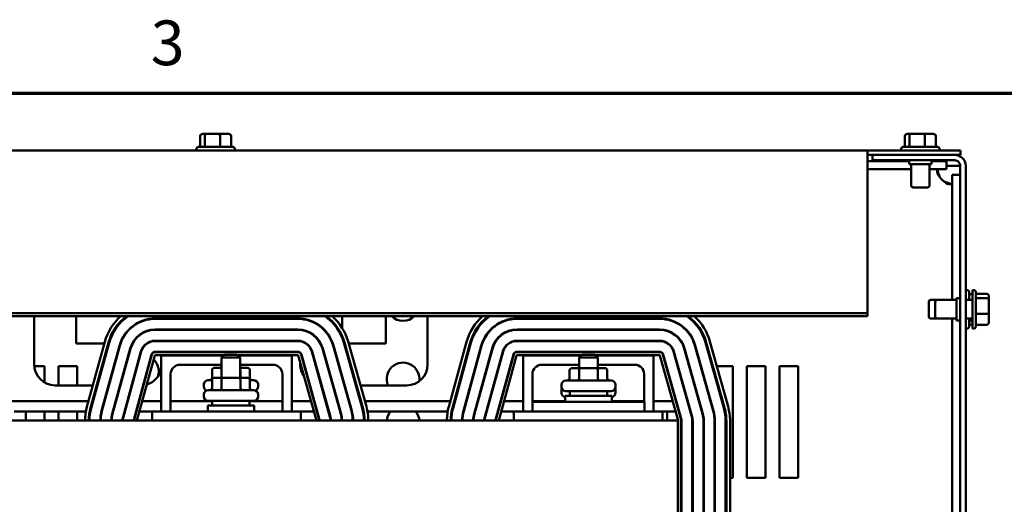
# Model space of a CAD drawing. Units: inches. Extents: x 0.05 to 2.15, y 0.02 to 1.67.
# Drawn here: x 0.79 to 1.05, y 1.54 to 1.67 of the extents above; entities that cross this region are included whole.
import ezdxf

# ---------------------------------------------------------------- set-up
doc = ezdxf.new("R2010")
doc.units = ezdxf.units.IN
doc.header["$LTSCALE"] = 0.1
doc.header["$MEASUREMENT"] = 0
doc.layers.get('0').update_dxf_attribs({"lineweight": 25})
doc.layers.add('Border (ANSI)', color=7, linetype='Continuous', lineweight=70)
doc.layers.add('Visible (ANSI)', color=7, linetype='Continuous', lineweight=50)
doc.styles.add('Note Text (ANSI)', font='tahoma.ttf')

# ---------------------------------------------------------------- blocks, each defined once
blk = doc.blocks.new('Borders Default Border')
at = {"layer": 'Border (ANSI)', "flags": 128}
blk.add_lwpolyline([(0.74999998873613, 0.4999999924907534), (0.74999998873613, 16.49999993992603), (21.24999939926027, 16.49999993992603), (21.24999939926027, 0.4999999924907534), (0.74999998873613, 0.4999999924907534)], dxfattribs=at)
at = {"layer": 'Border (ANSI)', "insert": (8.212655709480442, 16.53747163704119), "char_height": 0.1200000014830762, "attachment_point": 7, "style": 'Note Text (ANSI)'}
blk.add_mtext('3', dxfattribs=at)

msp = doc.modelspace()

# ---------------------------------------------------------------- linework, layer by layer
at = {"layer": 'Visible (ANSI)'}
for p, q in [((0.8345678250467308, 1.638447581125698), (0.8345678250467308, 1.635547581125698)), ((0.8362381213826697, 1.639047581125699), (0.8352407398142364, 1.639047581125698)), ((0.8357588729391316, 1.638447581125698), (0.8357588729391316, 1.635547581125698)), ((0.8397036324353241, 1.639047581125699), (0.8362381213826697, 1.639047581125699)), ((0.8421717619195449, 1.639047581125698), (0.8397036324353241, 1.639047581125699)), ((0.8398972987592918, 1.638447581125698), (0.8398972987592918, 1.635547581125698)), ((0.8428446766870505, 1.638447581125698), (0.8428446766870505, 1.635547581125698)), ((1.02376782504673, 1.638447581125761), (1.02376782504673, 1.63554758112576)), ((1.025438121382669, 1.639047581125763), (1.024440739814236, 1.63904758112576)), ((1.024958872939131, 1.638447581125763), (1.024958872939131, 1.635547581125763)), ((1.028903632435322, 1.639047581125763), (1.025438121382669, 1.639047581125763)), ((1.031371761919543, 1.63904758112576), (1.028903632435322, 1.639047581125763)), ((1.029097298759289, 1.638447581125763), (1.029097298759289, 1.635547581125763)), ((1.032044676687049, 1.638447581125761), (1.032044676687049, 1.63554758112576)), ((1.013706250866889, 1.63460758112578), (0.6637062508668913, 1.63460758112578)), ((0.8335362508668906, 1.634947581125698), (0.8335362508668906, 1.634607581125698)), ((0.8341362508668906, 1.635547581125698), (0.8432762508668908, 1.635547581125698)), ((0.8438762508668908, 1.634947581125698), (0.8438762508668908, 1.634607581125698)), ((1.03870625086689, 1.63460758112578), (1.013706250866889, 1.63460758112578)), ((1.013706250866889, 1.63460758112578), (1.013706250866889, 1.633916353129379)), ((1.013706250866889, 1.590908382048465), (1.013706250866889, 1.633916353129379)), ((1.02273625086689, 1.634947581125761), (1.02273625086689, 1.63460758112576)), ((1.023336250866889, 1.63554758112576), (1.032476250866888, 1.63554758112576)), ((1.03307625086689, 1.634947581125761), (1.03307625086689, 1.63460758112576)), ((1.03870625086689, 1.63460758112578), (1.03870625086689, 1.63342758112578)), ((1.013706250866889, 1.63342758112578), (1.015106250866889, 1.63342758112578)), ((1.013706250866891, 1.631697581125702), (1.02490625086689, 1.631697581125702)), ((1.03714625086689, 1.633427581125803), (1.015106250866889, 1.633427581125803)), ((1.015106250866889, 1.631947581125803), (1.015106250866889, 1.633427581125803)), ((1.015106250866889, 1.631947581125803), (1.03714625086689, 1.631947581125803)), ((1.02490625086689, 1.63194758112576), (1.02490625086689, 1.63094758112576)), ((1.03090625086689, 1.63194758112576), (1.03090625086689, 1.63094758112576)), ((1.03090625086689, 1.631697581125702), (1.034938900219527, 1.631697581125702)), ((1.034938900219527, 1.631697581125702), (1.034938900219527, 1.629537581125702)), ((1.037146250866887, 1.63342758112578), (1.03870625086689, 1.63342758112578)), ((1.013706250866891, 1.629537581125702), (1.025406250866889, 1.629537581125702)), ((1.02490625086689, 1.63094758112576), (1.03090625086689, 1.63094758112576)), ((1.025406250866889, 1.63094758112576), (1.025406250866889, 1.62524758112576)), ((1.030406250866888, 1.63094758112576), (1.030406250866888, 1.62524758112576)), ((1.030406250866888, 1.629537581125702), (1.034938900219527, 1.629537581125702)), ((1.03714625086689, 1.630467581125675), (1.034938900219527, 1.630467581125675)), ((1.038626250866889, 1.630467581125675), (1.03714625086689, 1.630467581125675)), ((1.038626250866889, 1.630467581125803), (1.038626250866889, 1.153427581125803)), ((1.040106250866889, 1.630467581125803), (1.040106250866889, 1.153427581125803)), ((1.038626250866889, 1.628010230478336), (1.03646625086689, 1.628010230478336)), ((1.03646625086689, 1.628010230478336), (1.03646625086689, 1.594447581125699)), ((1.029806250866889, 1.624647581125761), (1.026006250866889, 1.624647581125761)), ((1.040446250866889, 1.597117581125699), (1.040106250866889, 1.597117581125699)), ((1.04188625086689, 1.5867775811258), (1.04188625086689, 1.5971175811258)), ((1.04222625086689, 1.5971175811258), (1.04188625086689, 1.5971175811258)), ((1.032526250866889, 1.594447581125698), (1.030746250866888, 1.594447581125698)), ((1.037626250866888, 1.5944475811258), (1.032526250866889, 1.5944475811258)), ((1.037626250866888, 1.5949475811258), (1.037626250866888, 1.5889475811258)), ((1.038626250866889, 1.5949475811258), (1.037626250866888, 1.5949475811258)), ((1.04188625086689, 1.5944475811258), (1.040106250866889, 1.5944475811258)), ((1.041046250866888, 1.596517581125699), (1.041046250866888, 1.594447581125698)), ((1.04188625086689, 1.596038571826985), (1.041046250866888, 1.596038571826985)), ((1.042826250866889, 1.5965175811258), (1.042826250866889, 1.587377581125799)), ((1.045726250866887, 1.596086006945959), (1.042826250866889, 1.596086006945959)), ((1.045726250866887, 1.59489495905356), (1.042826250866889, 1.59489495905356)), ((1.04632625086689, 1.594415710610021), (1.04632625086689, 1.595413092178454)), ((1.04632625086689, 1.590950199557368), (1.04632625086689, 1.594415710610021)), ((1.030146250866889, 1.590047581125698), (1.030146250866889, 1.593847581125698)), ((1.031926250866889, 1.590047581125799), (1.031926250866889, 1.593847581125799)), ((1.013706250866889, 1.590908382048465), (0.6637062508668912, 1.590908382048465)), ((1.013706250866889, 1.590073996046664), (0.6637062508668912, 1.590073996046664)), ((0.7899862508668906, 1.577137581125696), (0.7899862508668906, 1.590073996046568)), ((0.8012262508668904, 1.590073996046568), (0.8012262508668904, 1.582757581125695)), ((0.8129862508668905, 1.589863275874546), (0.8129862508668905, 1.590073996046568)), ((0.8224699436051413, 1.589477581125741), (0.8607571300277044, 1.589477581125741)), ((0.8224699436051413, 1.58937758112574), (0.8607571300277044, 1.58937758112574)), ((0.8242262508668904, 1.589477581125696), (0.8242262508668904, 1.589377581125696)), ((0.8613862508668905, 1.589357449096788), (0.8613862508668905, 1.589457652041254)), ((0.8726262508668904, 1.590073996046568), (0.8726262508668904, 1.586999777216981)), ((0.8843862508668905, 1.582757581125695), (0.8843862508668905, 1.590073996046568)), ((0.8956262508668903, 1.590073996046568), (0.8956262508668903, 1.577137581125696)), ((0.9196128658347271, 1.589477581125741), (0.9579000522572902, 1.589477581125741)), ((0.9196128658347271, 1.58937758112574), (0.9579000522572902, 1.58937758112574)), ((1.013706250866889, 1.590073996046664), (1.013706250866889, 1.590908382048465)), ((1.032526250866889, 1.589447581125698), (1.030746250866888, 1.589447581125698)), ((1.037626250866888, 1.589447581125799), (1.032526250866889, 1.589447581125799)), ((1.03646625086689, 1.589447581125698), (1.03646625086689, 1.479447581125699)), ((1.038626250866889, 1.5889475811258), (1.037626250866888, 1.5889475811258)), ((1.04188625086689, 1.589447581125799), (1.040106250866889, 1.589447581125799)), ((1.041046250866888, 1.589447581125698), (1.041046250866888, 1.587377581125698)), ((1.04188625086689, 1.588870608043111), (1.041046250866888, 1.588870608043111)), ((1.045726250866887, 1.590756533233399), (1.042826250866889, 1.590756533233399)), ((1.04632625086689, 1.588482070073145), (1.04632625086689, 1.590950199557368)), ((0.8129862508668905, 1.58816381854687), (0.8129862508668905, 1.588458341858193)), ((0.8224699436051413, 1.58649758112574), (0.8607571300277044, 1.58649758112574)), ((0.8224699436051413, 1.58639758112574), (0.8607571300277044, 1.58639758112574)), ((0.8242262508668904, 1.586497581125696), (0.8242262508668904, 1.586397581125696)), ((0.8613862508668905, 1.586368672324744), (0.8613862508668905, 1.586469089400935)), ((0.9196128658347271, 1.58649758112574), (0.9579000522572902, 1.58649758112574)), ((0.9196128658347271, 1.58639758112574), (0.9579000522572902, 1.58639758112574)), ((0.9628062508668906, 1.58806722444785), (0.9628062508668906, 1.588182395479005)), ((1.040446250866889, 1.586777581125699), (1.040106250866889, 1.586777581125699)), ((1.04188625086689, 1.587856590424411), (1.041046250866888, 1.587856590424411)), ((1.04222625086689, 1.5867775811258), (1.04188625086689, 1.5867775811258)), ((1.045726250866887, 1.587809155305641), (1.042826250866889, 1.587809155305641)), ((0.8726262508668904, 1.584889624707804), (0.8726262508668904, 1.584382823173809)), ((0.9628062508668906, 1.584332246411529), (0.9628062508668906, 1.584474261711186)), ((0.8012262508668904, 1.582757581125695), (0.8088152437171315, 1.582757581125695)), ((0.8041432779699473, 1.565734718074913), (0.8089498929377841, 1.583248191581192)), ((0.8051076182457929, 1.565470052564539), (0.8099142332136299, 1.582983526070815)), ((0.8053004863009622, 1.565417119462465), (0.810107101268799, 1.582930592968742)), ((0.808077786295398, 1.564654882792584), (0.8128844012632347, 1.582168356298863)), ((0.8081742203229826, 1.564628416241547), (0.8129808352908193, 1.582141889747824)), ((0.8098522220794869, 1.582757581125695), (0.810059617751958, 1.582757581125695)), ((0.8109515203174184, 1.563866179571668), (0.8157581352852551, 1.581379653077948)), ((0.8110479543450029, 1.563839713020633), (0.8158545693128395, 1.581353186526911)), ((0.8224699436051413, 1.58351758112574), (0.8607571300277044, 1.58351758112574)), ((0.8224699436051413, 1.58341758112574), (0.8607571300277044, 1.58341758112574)), ((0.8242262508668904, 1.583517581125696), (0.8242262508668904, 1.583417581125696)), ((0.8613862508668905, 1.583366237152254), (0.8613862508668905, 1.583467543844309)), ((0.8673628329371659, 1.581388064595503), (0.8722690315467712, 1.563874322398143)), ((0.8674591259824934, 1.581415039573196), (0.8723653245920987, 1.563901297375837)), ((0.8702323656879254, 1.582191918930764), (0.8751385642975307, 1.564678176733405)), ((0.8703286587332529, 1.582218893908456), (0.8752348573428582, 1.564705151711098)), ((0.8731018984386849, 1.582995773266024), (0.8780080970482902, 1.565482031068665)), ((0.8731686242094715, 1.582757581125695), (0.8733763235291055, 1.582757581125695)), ((0.8732944845293399, 1.583049723221412), (0.8782006831389452, 1.565535981024051)), ((0.874257414982615, 1.583319472998343), (0.8791636135922203, 1.565805730800985)), ((0.8744148201272752, 1.582757581125695), (0.8843862508668905, 1.582757581125695)), ((0.901286200199533, 1.565734718074913), (0.90609281516737, 1.583248191581192)), ((0.9022505404753784, 1.565470052564539), (0.9070571554432156, 1.582983526070815)), ((0.902443408530548, 1.565417119462465), (0.9072500234983847, 1.582930592968742)), ((0.9052207085249836, 1.564654882792584), (0.9100273234928206, 1.582168356298863)), ((0.9053171425525682, 1.564628416241547), (0.910123757520405, 1.582141889747824)), ((0.908094442547004, 1.563866179571668), (0.9129010575148409, 1.581379653077948)), ((0.9081908765745886, 1.563839713020633), (0.9129974915424254, 1.581353186526911)), ((0.9196128658347271, 1.58351758112574), (0.9579000522572902, 1.58351758112574)), ((0.9196128658347271, 1.58341758112574), (0.9579000522572902, 1.58341758112574)), ((0.9645057551667516, 1.581388064595503), (0.9694119537763572, 1.563874322398143)), ((0.9646020482120791, 1.581415039573196), (0.9695082468216843, 1.563901297375837)), ((0.9673752879175112, 1.582191918930764), (0.9722814865271164, 1.564678176733405)), ((0.9674715809628388, 1.582218893908456), (0.9723777795724439, 1.564705151711098)), ((0.970244820668271, 1.582995773266024), (0.9751510192778763, 1.565482031068665)), ((0.9704374067589258, 1.583049723221412), (0.9753436053685312, 1.565535981024051)), ((0.9714003372122006, 1.583319472998343), (0.9763065358218058, 1.565805730800985)), ((0.8138252543394385, 1.563077476350754), (0.818631869307275, 1.580590949857032)), ((0.8139216883670229, 1.563051009799715), (0.8187283033348599, 1.580564483305995)), ((0.8166989883614588, 1.562288773129838), (0.8215056033292956, 1.579802246636115)), ((0.8167954223890433, 1.562262306578807), (0.8216020373568802, 1.579775780085082)), ((0.8223735095775566, 1.579564047676783), (0.81756689460972, 1.562050574170505)), ((0.8224699436051413, 1.58053758112574), (0.8607571300277044, 1.58053758112574)), ((0.8224699436051413, 1.580437581125745), (0.8607571300276987, 1.580437581125745)), ((0.840986250866892, 1.579637581125747), (0.8224699436051413, 1.579637581125747)), ((0.8408862508668921, 1.579537581125747), (0.8241133286373044, 1.579537581125747)), ((0.8241133286373044, 1.579537581125747), (0.8241133286373044, 1.564537581125745)), ((0.8242262508668904, 1.580537581125696), (0.8242262508668904, 1.580437581125696)), ((0.8242262508668904, 1.579637581125695), (0.8242262508668904, 1.579537581125696)), ((0.8411062508668917, 1.579757581125754), (0.8403062508668917, 1.578957581125755)), ((0.8453062508668917, 1.578957581125755), (0.8403062508668917, 1.578957581125755)), ((0.8403062508668917, 1.573557581125754), (0.8403062508668918, 1.578957581125755)), ((0.8411062508668917, 1.579757581125754), (0.8445062508668918, 1.579757581125754)), ((0.8445062508668918, 1.579757581125754), (0.8453062508668917, 1.578957581125755)), ((0.8607571300277044, 1.579637581125747), (0.8446262508668914, 1.579637581125747)), ((0.8591133286373045, 1.579537581125747), (0.8447262508668917, 1.579537581125747)), ((0.8453062508668917, 1.573557581125754), (0.8453062508668917, 1.578957581125755)), ((0.8591133286373045, 1.564537581125745), (0.8591133286373045, 1.579537581125747)), ((0.865759621682632, 1.56205081390608), (0.860853423073032, 1.579564556103439)), ((0.8613862508668905, 1.580181170256819), (0.8613862508668905, 1.580314888638653)), ((0.8616237674356462, 1.579780355924985), (0.8665299660452522, 1.562266613727627)), ((0.8617200604809742, 1.579807330902674), (0.8666262590905796, 1.562293588705315)), ((0.8644933001864062, 1.580584210260241), (0.8693994987960117, 1.563070468062883)), ((0.8645895932317339, 1.580611185237935), (0.8694957918413392, 1.563097443040575)), ((0.9109681765690243, 1.563077476350754), (0.9157747915368613, 1.580590949857032)), ((0.9110646105966088, 1.563051009799715), (0.9158712255644456, 1.580564483305995)), ((0.9138419105910442, 1.562288773129838), (0.9186485255588815, 1.579802246636115)), ((0.913938344618629, 1.562262306578807), (0.9187449595864658, 1.579775780085082)), ((0.9195164318071423, 1.579564047676783), (0.9147098168393055, 1.562050574170505)), ((0.9196128658347271, 1.58053758112574), (0.9579000522572902, 1.58053758112574)), ((0.9196128658347271, 1.580437581125745), (0.9579000522572846, 1.580437581125745)), ((0.9369862508668922, 1.579637581125747), (0.9196128658347271, 1.579637581125747)), ((0.9368862508668923, 1.579537581125747), (0.9212562508668902, 1.579537581125747)), ((0.9212562508668902, 1.579537581125747), (0.9212562508668902, 1.564537581125745)), ((0.937106250866892, 1.579757581125754), (0.9363062508668919, 1.578957581125755)), ((0.9413062508668922, 1.578957581125755), (0.9363062508668919, 1.578957581125755)), ((0.9363062508668919, 1.576157581125755), (0.9363062508668919, 1.578957581125755)), ((0.937106250866892, 1.579757581125754), (0.9405062508668919, 1.579757581125754)), ((0.9405062508668919, 1.579757581125754), (0.9413062508668922, 1.578957581125755)), ((0.9579000522572902, 1.579637581125747), (0.9406262508668918, 1.579637581125747)), ((0.9562562508668898, 1.579537581125747), (0.9407262508668915, 1.579537581125747)), ((0.9413062508668922, 1.576157581125755), (0.9413062508668922, 1.578957581125755)), ((0.9562562508668898, 1.564537581125745), (0.9562562508668898, 1.579537581125747)), ((0.9629025439122179, 1.56205081390608), (0.9579963453026175, 1.579564556103439)), ((0.958766689665232, 1.579780355924985), (0.9636728882748379, 1.562266613727627)), ((0.95886298271056, 1.579807330902674), (0.9637691813201652, 1.562293588705315)), ((0.9616362224159919, 1.580584210260241), (0.9665424210255974, 1.563070468062883)), ((0.9617325154613195, 1.580611185237935), (0.966638714070925, 1.563097443040575)), ((0.7900035015417824, 1.576697581125696), (0.7927262508668905, 1.576697581125696)), ((0.7927262508668905, 1.576697581125696), (0.7927262508668905, 1.572311609720889)), ((0.7965262508668906, 1.576697581125696), (0.8015262508668904, 1.576697581125696)), ((0.7965262508668906, 1.571517581125696), (0.7965262508668906, 1.576697581125696)), ((0.8015262508668904, 1.576697581125696), (0.8015262508668904, 1.571517581125696)), ((0.8291133286373042, 1.577037581125745), (0.8403062508668918, 1.577037581125745)), ((0.8403062508668918, 1.576247581125703), (0.8384414844880422, 1.576247581125703)), ((0.8453062508668919, 1.577037581125745), (0.854113328637304, 1.577037581125745)), ((0.8471710172457385, 1.576247581125703), (0.8453062508668917, 1.576247581125703)), ((0.8613862508668905, 1.577137581125696), (0.8613862508668905, 1.577662511494153)), ((0.9262562508668899, 1.577037581125745), (0.9363062508668919, 1.577037581125745)), ((0.9366205747217579, 1.576157581125755), (0.9344414844880438, 1.576157581125755)), ((0.9409853411006064, 1.576157581125755), (0.9366205747217579, 1.576157581125755)), ((0.94317101724574, 1.576157581125755), (0.940985341100606, 1.576157581125755)), ((0.9413062508668922, 1.577037581125745), (0.9512562508668903, 1.577037581125745)), ((0.9628062508668906, 1.576407539423331), (0.9628062508668906, 1.576778253353612)), ((0.9658197201217221, 1.576697581125696), (0.9659235697815391, 1.576697581125696)), ((0.9732553557646163, 1.576697581125696), (0.9775262508668904, 1.576697581125696)), ((0.9775262508668904, 1.576697581125696), (0.9775262508668902, 1.546697581125695)), ((0.9813262508668902, 1.576697581125696), (0.9863262508668899, 1.576697581125696)), ((0.9813262508668902, 1.546697581125695), (0.9813262508668902, 1.576697581125696)), ((0.9863262508668899, 1.576697581125696), (0.9863262508668899, 1.546697581125695)), ((0.9901262508668903, 1.576697581125696), (0.9951262508668902, 1.576697581125696)), ((0.9901262508668903, 1.546697581125695), (0.9901262508668903, 1.576697581125696)), ((0.9951262508668902, 1.576697581125696), (0.9951262508668902, 1.546697581125695)), ((0.8266133286373046, 1.564537581125745), (0.8266133286373046, 1.574537581125745)), ((0.8377486644279075, 1.575647581125704), (0.8377486644279075, 1.573547581125704)), ((0.8406205747217578, 1.573557581125754), (0.8384414844880435, 1.573557581125754)), ((0.8402736420003067, 1.575647581125704), (0.8402736420003067, 1.573557581125704)), ((0.844985341100606, 1.573557581125754), (0.8406205747217578, 1.573557581125754)), ((0.8471710172457397, 1.573557581125754), (0.844985341100606, 1.573557581125754)), ((0.8453312284392895, 1.575647581125704), (0.8453312284392895, 1.573557581125704)), ((0.8478638373058727, 1.575647581125704), (0.8478638373058727, 1.573547581125704)), ((0.8566133286373045, 1.574537581125745), (0.8566133286373045, 1.564537581125745)), ((0.9237562508668904, 1.564537581125745), (0.9237562508668904, 1.574537581125745)), ((0.9337486644279092, 1.575557581125754), (0.9337486644279092, 1.573457581125754)), ((0.9362736420003084, 1.575557581125754), (0.9362736420003084, 1.573457581125754)), ((0.9413312284392912, 1.575557581125754), (0.9413312284392912, 1.573457581125754)), ((0.9438638373058748, 1.575557581125754), (0.9438638373058748, 1.573457581125754)), ((0.95375625086689, 1.574537581125745), (0.95375625086689, 1.567137581125745)), ((0.9637262508668905, 1.573123399480438), (0.9637262508668905, 1.573494113410719)), ((0.9725262508668903, 1.574851712350534), (0.9725262508668903, 1.5755931402111)), ((0.8057303986566058, 1.571517581125696), (0.7956062508668909, 1.571517581125696)), ((0.8069747726914325, 1.571517581125696), (0.806767377018961, 1.571517581125696)), ((0.810064968211252, 1.571517581125696), (0.8099612703750164, 1.571517581125696)), ((0.8131551637310716, 1.571517581125696), (0.8130514658948357, 1.571517581125696)), ((0.816245359250891, 1.571517581125696), (0.8161416614146553, 1.571517581125696)), ((0.8355262508668904, 1.571207581125704), (0.8355262508668904, 1.571747581125704)), ((0.8367262508668902, 1.572947581125704), (0.8377486644279089, 1.572947581125704)), ((0.8377486644279089, 1.572957581125755), (0.8377486644279089, 1.570857581125754)), ((0.840273642000308, 1.572957581125755), (0.840273642000308, 1.570857581125754)), ((0.8453312284392906, 1.572957581125755), (0.8453312284392906, 1.570857581125754)), ((0.8478638373058744, 1.572957581125755), (0.8478638373058744, 1.570857581125754)), ((0.8478638373058744, 1.572947581125704), (0.8488862508668903, 1.572947581125704)), ((0.8500862508668904, 1.571207581125704), (0.8500862508668904, 1.571747581125704)), ((0.8671370229785454, 1.571517581125696), (0.8670331733187286, 1.571517581125696)), ((0.8702317428410907, 1.571517581125696), (0.8701278931812737, 1.571517581125696)), ((0.8733264627036362, 1.571517581125696), (0.873222613043819, 1.571517581125696)), ((0.8765250322259984, 1.571517581125696), (0.8763173329063642, 1.571517581125696)), ((0.8900062508668906, 1.571517581125696), (0.877563528824168, 1.571517581125696)), ((0.9315262508668919, 1.571117581125754), (0.9315262508668919, 1.571657581125753)), ((0.9327262508668919, 1.572857581125755), (0.9448862508668918, 1.572857581125755)), ((0.946086250866892, 1.571117581125754), (0.946086250866892, 1.571657581125753)), ((0.8355262508668916, 1.568517581125755), (0.8355262508668916, 1.569057581125754)), ((0.8367262508668915, 1.570257581125755), (0.8488862508668916, 1.570257581125755)), ((0.8500862508668916, 1.568517581125755), (0.8500862508668916, 1.569057581125754)), ((0.9315262508668904, 1.569607581125703), (0.9315262508668904, 1.570147581125703)), ((0.9325562508668918, 1.568737581125755), (0.945056250866892, 1.568737581125755)), ((0.9325562508668918, 1.567137581125755), (0.9325562508668918, 1.568737581125755)), ((0.9448862508668918, 1.569917581125755), (0.9327262508668919, 1.569917581125755)), ((0.933806250866892, 1.569917581125755), (0.933806250866892, 1.568737581125755)), ((0.9438062508668918, 1.569917581125755), (0.9438062508668918, 1.568737581125755)), ((0.945056250866892, 1.567137581125755), (0.945056250866892, 1.568737581125755)), ((0.9460862508668904, 1.569607581125703), (0.9460862508668904, 1.570147581125703)), ((0.8045529978283447, 1.567227581125709), (0.7839082268820168, 1.567227581125709)), ((0.8057973718631712, 1.567227581125709), (0.8055899761907003, 1.567227581125709)), ((0.808887567382991, 1.567227581125709), (0.8087838695467553, 1.567227581125709)), ((0.8119777629028103, 1.567227581125709), (0.8118740650665746, 1.567227581125709)), ((0.8150679584226299, 1.567227581125709), (0.8149642605863942, 1.567227581125709)), ((0.8181581539424492, 1.567227581125709), (0.8180544561062137, 1.567227581125709)), ((0.8241133286373044, 1.567227581125709), (0.8189877366323337, 1.567227581125709)), ((0.8378062508668918, 1.567227581125709), (0.8266133286373046, 1.567227581125709)), ((0.8365562508668903, 1.567227581125704), (0.8365562508668903, 1.567329683823745)), ((0.8365562508668913, 1.566137581125754), (0.8490562508668915, 1.566137581125754)), ((0.8365562508668913, 1.564537581125754), (0.8365562508668913, 1.566137581125754)), ((0.8488862508668916, 1.567317581125753), (0.8367262508668915, 1.567317581125753)), ((0.8378062508668916, 1.567317581125753), (0.8378062508668916, 1.566137581125754)), ((0.8478062508668917, 1.567317581125753), (0.8478062508668917, 1.566137581125754)), ((0.8566133286373045, 1.567227581125709), (0.8478062508668918, 1.567227581125709)), ((0.8490562508668904, 1.567227581125704), (0.8490562508668904, 1.567329683823745)), ((0.8490562508668915, 1.564537581125754), (0.8490562508668915, 1.566137581125754)), ((0.8643094320059116, 1.567227581125709), (0.8591133286373045, 1.567227581125709)), ((0.8652440789442625, 1.567227581125709), (0.8651402292844457, 1.567227581125709)), ((0.868338798806808, 1.567227581125709), (0.868234949146991, 1.567227581125709)), ((0.8714335186693531, 1.567227581125709), (0.8713296690095365, 1.567227581125709)), ((0.8745282385318986, 1.567227581125709), (0.8744243888720816, 1.567227581125709)), ((0.877726808054261, 1.567227581125709), (0.877519108734627, 1.567227581125709)), ((0.9016959200579304, 1.567227581125709), (0.8787653046524305, 1.567227581125709)), ((0.9029402940927571, 1.567227581125709), (0.9027328984202861, 1.567227581125709)), ((0.9060304896125767, 1.567227581125709), (0.9059267917763412, 1.567227581125709)), ((0.9091206851323963, 1.567227581125709), (0.9090169872961608, 1.567227581125709)), ((0.9122108806522156, 1.567227581125709), (0.91210718281598, 1.567227581125709)), ((0.915301076172035, 1.567227581125709), (0.9151973783357995, 1.567227581125709)), ((0.9212562508668902, 1.567227581125709), (0.9161306588619195, 1.567227581125709)), ((0.932556250866892, 1.567227581125709), (0.9237562508668904, 1.567227581125709)), ((0.953806250866892, 1.567137581125769), (0.923806250866892, 1.567137581125769)), ((0.923806250866892, 1.56453758112577), (0.923806250866892, 1.567137581125769)), ((0.9537562508668903, 1.567227581125709), (0.945056250866892, 1.567227581125709)), ((0.953806250866892, 1.56453758112577), (0.953806250866892, 1.567137581125769)), ((0.9614523542354975, 1.567227581125709), (0.9562562508668904, 1.567227581125709)), ((0.9623870011738485, 1.567227581125709), (0.9622831515140315, 1.567227581125709)), ((0.9628062508668904, 1.565360264300899), (0.9628062508668904, 1.56573097823118)), ((0.9687262508668903, 1.566692801887009), (0.9687262508668903, 1.566322087956725)), ((0.8038704735690728, 1.564537581125709), (0.784599056968813, 1.564537581125709)), ((0.7877262508668906, 1.562037581125695), (0.7877262508668906, 1.564537581125696)), ((0.7927262508668905, 1.564537581125696), (0.7927262508668905, 1.562037581125695)), ((0.7965262508668906, 1.562037581125695), (0.7965262508668906, 1.564537581125696)), ((0.8015262508668904, 1.564537581125696), (0.8015262508668904, 1.562037581125695)), ((0.805092137328075, 1.564537581125709), (0.8048882415169266, 1.564537581125709)), ((0.8081497567038377, 1.564537581125709), (0.8080463618112599, 1.564537581125709)), ((0.8112394859265813, 1.564537581125709), (0.8111357880903458, 1.564537581125709)), ((0.8143296814464008, 1.564537581125709), (0.8142259836101651, 1.564537581125709)), ((0.8174198769662201, 1.564537581125709), (0.8173161791299849, 1.564537581125709)), ((0.8216633286373044, 1.564537581125709), (0.8182494596561047, 1.564537581125709)), ((0.8615633286373043, 1.56453758112576), (0.8216633286373046, 1.56453758112576)), ((0.8216633286373046, 1.56203758112576), (0.8216633286373046, 1.56453758112576)), ((0.8650629930730499, 1.564537581125709), (0.8615633286373043, 1.564537581125709)), ((0.8615633286373043, 1.56203758112576), (0.8615633286373043, 1.56453758112576)), ((0.8659976400114014, 1.564537581125709), (0.8658937903515846, 1.564537581125709)), ((0.869092359873947, 1.564537581125709), (0.86898851021413, 1.564537581125709)), ((0.8721870797364923, 1.564537581125709), (0.8720832300766755, 1.564537581125709)), ((0.875280225234711, 1.564537581125709), (0.8751768295788723, 1.564537581125709)), ((0.8784383628902999, 1.564537581125709), (0.8782344662216764, 1.564537581125709)), ((0.9010133957986587, 1.564537581125709), (0.8794561347392263, 1.564537581125709)), ((0.9022350595576607, 1.564537581125709), (0.9020311637465123, 1.564537581125709)), ((0.9052926789334238, 1.564537581125709), (0.9051892840408456, 1.564537581125709)), ((0.9083824081561672, 1.564537581125709), (0.9082787103199315, 1.564537581125709)), ((0.9114726036759863, 1.564537581125709), (0.911368905839751, 1.564537581125709)), ((0.9145627991958059, 1.564537581125709), (0.9144591013595706, 1.564537581125709)), ((0.91880625086689, 1.564537581125709), (0.9153923818856906, 1.564537581125709)), ((0.923806250866892, 1.56453758112576), (0.91880625086689, 1.56453758112576)), ((0.91880625086689, 1.56203758112576), (0.91880625086689, 1.56453758112576)), ((0.953806250866892, 1.56453758112577), (0.923806250866892, 1.56453758112577)), ((0.95870625086689, 1.56453758112576), (0.953806250866892, 1.56453758112576)), ((0.9622059153026356, 1.564537581125709), (0.9587062508668902, 1.564537581125709)), ((0.95870625086689, 1.56203758112576), (0.95870625086689, 1.56453758112576)), ((0.9599262508668903, 1.564537581125696), (0.9599262508668903, 1.562037581125695)), ((0.9637262508668905, 1.546697581125695), (0.9637262508668905, 1.562446838288275)), ((0.9725262508668903, 1.563555896368511), (0.9725262508668903, 1.564103550446791)), ((0.962806250866892, 1.56203758112576), (0.7228062508668913, 1.56203758112576)), ((0.962806250866892, 1.56203758112576), (0.962806250866892, 1.51203758112576)), ((0.9629062508668903, 1.512051323323105), (0.9629062508668903, 1.562023838928386)), ((0.9637062508668902, 1.562023838928386), (0.9637062508668902, 1.512051323323105)), ((0.9638062508668902, 1.56202383892838), (0.9638062508668902, 1.5120513233231)), ((0.9666862508668902, 1.56202383892838), (0.9666862508668902, 1.5120513233231)), ((0.9667862508668903, 1.56202383892838), (0.9667862508668903, 1.5120513233231)), ((0.9696662508668904, 1.56202383892838), (0.9696662508668904, 1.5120513233231)), ((0.9697662508668903, 1.56202383892838), (0.9697662508668903, 1.5120513233231)), ((0.9726462508668904, 1.56202383892838), (0.9726462508668904, 1.5120513233231)), ((0.9727462508668903, 1.56202383892838), (0.9727462508668903, 1.5120513233231)), ((0.9756262508668903, 1.56202383892838), (0.9756262508668903, 1.5120513233231)), ((0.9758262508668902, 1.56202383892838), (0.9758262508668905, 1.5120513233231)), ((0.9768262508668905, 1.56202383892838), (0.9768262508668905, 1.5120513233231)), ((0.9638062508668902, 1.546697581125695), (0.9637262508668905, 1.546697581125695)), ((0.9667862508668903, 1.546697581125695), (0.9666862508668902, 1.546697581125695)), ((0.9727462508668903, 1.546697581125695), (0.9726462508668904, 1.546697581125695)), ((0.9758262508668905, 1.546697581125695), (0.9756262508668903, 1.546697581125695)), ((0.9775262508668902, 1.546697581125695), (0.9768262508668905, 1.546697581125695)), ((0.9863262508668899, 1.546697581125695), (0.9813262508668902, 1.546697581125695)), ((0.9951262508668902, 1.546697581125695), (0.9901262508668903, 1.546697581125695))]:
    msp.add_line(p, q, dxfattribs=at)
for centre, radius, start, end in [((0.8341362508668906, 1.634947581125698), 0.0006, 90, 180), ((0.8432762508668908, 1.634947581125698), 0.0006, 0, 90), ((1.023336250866889, 1.634947581125761), 0.0006, 90, 180), ((1.032476250866888, 1.634947581125761), 0.0006, 0, 90), ((1.03714625086689, 1.630467581125803), 0.00296, 0, 90), ((1.03714625086689, 1.630467581125803), 0.00148, 0, 90.0000000000054), ((1.036749153314322, 1.629820483573128), 0.0043200000000007, 214.4360939005775, 235.5639060994214), ((1.026006250866889, 1.62524758112576), 0.0006, 180, 270), ((1.029806250866889, 1.62524758112576), 0.0006, 270, 0), ((1.040446250866889, 1.596517581125699), 0.0006, 0, 90), ((1.04222625086689, 1.5965175811258), 0.0006, 0, 90), ((1.030746250866888, 1.593847581125698), 0.0006, 90, 180), ((1.032526250866889, 1.593847581125799), 0.0006, 90, 180), ((0.8224699436051413, 1.579537581125741), 0.0140199999999999, 131.2771354434637, 164.652921677028), ((0.8224699436051413, 1.579537581125741), 0.0130200000000001, 125.9774314258571, 164.6529216770278), ((0.8224699436051413, 1.579537581125741), 0.0128200000000001, 124.7272458455789, 164.6529216770282), ((0.8224699436051413, 1.579537581125741), 0.00994, 90.00000000000082, 164.6529216770288), ((0.8224699436051413, 1.579537581125741), 0.00984, 90, 164.6529216770282), ((0.8607571300277044, 1.579537581125741), 0.00994, 15.64937766843458, 90), ((0.8607571300277044, 1.579537581125741), 0.00984, 15.6493776684339, 90), ((0.8607571300277044, 1.579537581125741), 0.0128200000000001, 15.64937766843367, 55.27275415442108), ((0.8607571300277044, 1.579537581125741), 0.01302, 15.64937766843338, 54.02256857414164), ((0.860757130027704, 1.579537581125741), 0.0140200000000001, 15.6493776684344, 48.72286455653538), ((0.8890262508668904, 1.593217581125697), 0.0044, 225.5982373113629, 314.4017626886384), ((0.9196128658347268, 1.579537581125741), 0.0140199999999999, 131.2771354434637, 164.652921677028), ((0.9196128658347268, 1.579537581125741), 0.01302, 125.9774314258583, 164.652921677029), ((0.9196128658347271, 1.579537581125741), 0.01282, 124.7272458455789, 164.6529216770282), ((0.9196128658347271, 1.579537581125741), 0.00994, 90.00000000000082, 164.6529216770288), ((0.9196128658347271, 1.579537581125741), 0.00984, 90, 164.6529216770282), ((0.9156062508669162, 1.59453758112573), 0.005620000000042, 232.5827969753415, 233.3080594792225), ((0.9156062508668904, 1.594537581125696), 0.0056200000000002, 279.9060230444589, 290.0039857652906), ((0.9579000522572902, 1.579537581125741), 0.00994, 15.64937766843458, 90), ((0.9579000522572902, 1.579537581125741), 0.00984, 15.6493776684339, 90), ((0.9579000522572902, 1.579537581125741), 0.0128200000000001, 15.64937766843367, 55.27275415442108), ((0.9579000522572902, 1.579537581125741), 0.0130200000000001, 15.64937766843456, 54.02256857414164), ((0.9579000522572902, 1.579537581125741), 0.0140200000000001, 15.6493776684344, 48.72286455653538), ((1.030746250866888, 1.590047581125698), 0.0006, 180, 270), ((1.032526250866889, 1.590047581125799), 0.0006, 180, 270), ((0.8224699436051413, 1.579537581125741), 0.00696, 90, 164.6529216770287), ((0.8224699436051413, 1.579537581125741), 0.00686, 90, 164.6529216770281), ((0.8607571300277044, 1.579537581125741), 0.00696, 15.64937766843532, 90), ((0.8607571300277044, 1.579537581125741), 0.00686, 15.64937766843435, 90), ((0.9196128658347271, 1.579537581125741), 0.00696, 90, 164.652921677029), ((0.9196128658347271, 1.579537581125741), 0.00686, 90, 164.6529216770281), ((0.9579000522572902, 1.579537581125741), 0.00696, 15.64937766843532, 90), ((0.9579000522572902, 1.579537581125741), 0.00686, 15.64937766843435, 90), ((1.040446250866889, 1.587377581125698), 0.0006, 270, 0), ((1.04222625086689, 1.587377581125799), 0.0006, 270, 0), ((0.8224699436051413, 1.579537581125741), 0.00398, 90, 164.6529216770294), ((0.8224699436051413, 1.579537581125741), 0.00388, 90, 164.6529216770279), ((0.8607571300277044, 1.579537581125741), 0.00398, 15.64937766843326, 90), ((0.8607571300277044, 1.579537581125741), 0.00388, 15.64937766843546, 90), ((0.9196128658347271, 1.579537581125741), 0.00398, 90, 164.6529216770294), ((0.9196128658347271, 1.579537581125741), 0.00388, 90, 164.6529216770279), ((0.9579000522572902, 1.579537581125741), 0.00398, 15.64937766843326, 90), ((0.9579000522572902, 1.579537581125741), 0.00388, 15.64937766843546, 90), ((0.8190262508669386, 1.575297581125338), 0.0044000000003606, 97.11745075867628, 98.53393960093297), ((0.8190262508670059, 1.575297581125879), 0.0043999999997841, 57.48571015113984, 58.84376290514681), ((0.8224699436051413, 1.579537581125741), 0.001, 90, 164.6529216770326), ((0.8224699436051413, 1.579537581125747), 0.0009, 89.9999999999911, 164.6529216770263), ((0.819026250866891, 1.575297581125695), 0.0044000000000001, 341.4207896551798, 46.164607557765), ((0.8224699436051413, 1.579537581125747), 0.0001, 90, 164.6529216770683), ((0.8607571300277044, 1.579537581125741), 0.001, 15.64937766843437, 90), ((0.8607571300277044, 1.579537581125747), 0.0009, 15.64937766851976, 90.00000000035617), ((0.8607571300277044, 1.579537581125747), 0.0001, 15.64937766865694, 90.00000000016028), ((0.9196128658347271, 1.579537581125741), 0.001, 90, 164.6529216770326), ((0.9196128658347271, 1.579537581125747), 0.0009, 89.9999999999911, 164.6529216770263), ((0.9196128658347271, 1.579537581125747), 0.0001, 90, 164.6529216770683), ((0.9579000522572902, 1.579537581125741), 0.001, 15.64937766843437, 90), ((0.9579000522572902, 1.579537581125747), 0.0009, 15.64937766851976, 90.00000000035617), ((0.9579000522572902, 1.579537581125747), 0.0001, 15.64937766865694, 90.00000000016028), ((0.7956062508668909, 1.577137581125696), 0.00562, 180, 270), ((0.8186062508668905, 1.577137581125696), 0.00562, 286.8041717451772, 348.4949350299714), ((0.8291133286373042, 1.574537581125745), 0.0025, 90, 180), ((0.854113328637304, 1.574537581125745), 0.0025, 0, 90), ((0.8670062508668905, 1.577137581125696), 0.00562, 180, 215.9748256177119), ((0.8890262508668909, 1.573217581125696), 0.0044, 352.5889054479477, 202.728422597521), ((0.8900062508668906, 1.577137581125696), 0.00562, 270, 0), ((0.9262562508668899, 1.574537581125745), 0.0025, 90, 180), ((0.9512562508668903, 1.574537581125745), 0.0025, 0, 90), ((0.8190262508667155, 1.575297581125475), 0.0043999999997172, 230.7719037529921, 232.1883925954577), ((0.8186062508668902, 1.577137581125698), 0.0056200000000017, 276.4927860874476, 277.5954342450806), ((0.8367262508668902, 1.571747581125704), 0.0012, 90, 180), ((0.8367262508668902, 1.571207581125704), 0.0012, 180, 243.6156702506367), ((0.8488862508668903, 1.571747581125704), 0.0012, 0, 90), ((0.8488862508668903, 1.571207581125704), 0.0012, 296.3843297494349, 0), ((0.867006250866876, 1.577137581125676), 0.0056199999999755, 232.9576485151183, 234.6087141863544), ((0.9327262508668919, 1.571657581125753), 0.0012, 90, 180), ((0.9327262508668919, 1.571117581125754), 0.0012, 180, 270), ((0.9327262508668903, 1.570147581125703), 0.0012, 156.1610832760173, 180), ((0.9448862508668918, 1.571657581125753), 0.0012, 0, 90), ((0.9448862508668918, 1.571117581125754), 0.0012, 270, 0), ((0.9448862508668904, 1.570147581125703), 0.0012, 0, 23.83891672377924), ((0.8367262508668915, 1.569057581125754), 0.0012, 90, 180), ((0.8367262508668915, 1.568517581125755), 0.0012, 180, 270), ((0.8488862508668916, 1.569057581125754), 0.0012, 0, 90), ((0.8488862508668916, 1.568517581125755), 0.0012, 270, 0), ((0.9327262508668903, 1.569607581125703), 0.0012, 180, 261.8556994456162), ((0.9448862508668904, 1.569607581125703), 0.0012, 278.1443005545396, 0), ((0.8176633286373043, 1.562024107619464), 0.01402, 164.652921677028, 179.9449375774825), ((0.8176633286373045, 1.562024107619464), 0.0130200000000002, 164.6529216770292, 179.940708511314), ((0.8176633286373043, 1.562024107619464), 0.01282, 164.6529216770282, 179.9397835267555), ((0.8656633286373046, 1.56202383892838), 0.0128199999999999, 0.0614173214322906, 15.64937766843383), ((0.865663328637304, 1.56202383892838), 0.0130200000000002, 0.0604738906346271, 15.6493776684344), ((0.865663328637305, 1.56202383892838), 0.0140199999999995, 0.0561604875886368, 15.64937766843407), ((0.9148062508668896, 1.562024107619464), 0.0140199999999995, 164.6529216770274, 179.9449375774759), ((0.9148062508668902, 1.562024107619464), 0.0130200000000002, 164.652921677028, 179.940708511314), ((0.9148062508668902, 1.562024107619464), 0.0128200000000001, 164.6529216770284, 179.9397835267555), ((0.9628062508668902, 1.56202383892838), 0.0128200000000001, 0, 15.6493776684347), ((0.96280625086689, 1.56202383892838), 0.0130200000000003, 0, 15.64937766843423), ((0.9628062508668906, 1.56202383892838), 0.0140199999999996, 0, 15.64937766843392), ((0.8176633286373048, 1.562024107619464), 0.0099400000000004, 164.6529216770295, 179.9223364908139), ((0.817663328637304, 1.562024107619464), 0.0098399999999997, 164.6529216770293, 179.9215472270193), ((0.8176633286373043, 1.562024107619464), 0.00696, 164.652921677029, 179.8890839759942), ((0.8176633286373043, 1.562024107619464), 0.0068599999999999, 164.6529216770301, 179.8874671222662), ((0.8176633286373043, 1.562024107619464), 0.0039799999999999, 164.6529216770289, 179.8060360503921), ((0.8176633286373045, 1.562024107619464), 0.0038800000000002, 164.6529216770324, 179.8010369596847), ((0.8656633286373043, 1.56202383892838), 0.0038800000000001, 0.2029308134407927, 15.64937766843489), ((0.865663328637304, 1.56202383892838), 0.0039800000000002, 0.1978320287607182, 15.64937766843218), ((0.865663328637304, 1.56202383892838), 0.0068600000000005, 0.1147770315702459, 15.64937766843338), ((0.865663328637304, 1.56202383892838), 0.0069600000000003, 0.1131279341301346, 15.6493776684347), ((0.865663328637304, 1.56202383892838), 0.0098400000000001, 0.0800172932798122, 15.64937766843369), ((0.8656633286373043, 1.56202383892838), 0.00994, 0.0792122898154564, 15.64937766843458), ((0.8890262508668907, 1.561697581125695), 0.0044000000000002, 139.8002357153846, 175.5681809176447), ((0.8890262508668904, 1.561697581125695), 0.0044000000000002, 4.431819082358828, 40.19976428461936), ((0.9148062508668903, 1.562024107619464), 0.0099400000000005, 164.6529216770295, 179.9223364908139), ((0.9148062508668903, 1.562024107619464), 0.0098400000000004, 164.6529216770288, 179.9215472270193), ((0.9148062508668902, 1.562024107619464), 0.0069600000000001, 164.652921677029, 179.8890839759942), ((0.91480625086689, 1.562024107619464), 0.0068599999999999, 164.6529216770278, 179.8874671222662), ((0.9148062508668902, 1.562024107619464), 0.0039800000000001, 164.6529216770294, 179.8060360503921), ((0.91480625086689, 1.562024107619464), 0.0038799999999999, 164.6529216770279, 179.8010369596847), ((0.9150262508669067, 1.561697581125686), 0.0044000000000193, 146.3987226998288, 151.1611524789208), ((0.9150262508668888, 1.561697581125694), 0.0044000000000018, 30.78533705659682, 40.19976428462228), ((0.9628062508668904, 1.56202383892838), 0.0038799999999999, 0, 15.649377668436), ((0.96280625086689, 1.56202383892838), 0.0039800000000003, 0, 15.64937766843217), ((0.9628062508668896, 1.56202383892838), 0.0068600000000007, 0, 15.64937766843275), ((0.96280625086689, 1.56202383892838), 0.0069600000000002, 0, 15.6493776684347), ((0.9628062508668896, 1.56202383892838), 0.0098400000000004, 0, 15.64937766843324), ((0.9628062508668906, 1.56202383892838), 0.0099399999999996, 0, 15.64937766843525), ((0.8176633286373043, 1.562024107619464), 0.0009999999999999, 164.6529216770305, 179.2280015963684), ((0.8176633286373045, 1.56202410761947), 0.0009000000000001, 164.6529216770286, 179.1422179073481), ((0.8176633286373037, 1.56202410761947), 9.99999999994e-05, 164.6529216769835, 172.2566998632031), ((0.865663328637305, 1.562023838928386), 9.99999999993e-05, 7.898694305035754, 15.64937766845635), ((0.8656633286373046, 1.562023838928386), 0.0008999999999999, 0.8748894538645835, 15.64937766842921), ((0.8656633286373046, 1.56202383892838), 0.001, 0.7873946942801925, 15.64937766843437), ((0.9148062508668902, 1.562024107619464), 0.001, 164.6529216770326, 179.2280015963684), ((0.9148062508668903, 1.56202410761947), 0.0009000000000004, 164.6529216770162, 179.1422179073486), ((0.9148062508668896, 1.56202410761947), 9.99999999994e-05, 164.6529216770047, 172.2566998632139), ((0.9628062508668902, 1.562023838928386), 0.0001, 0, 15.64937766834828), ((0.9628062508668902, 1.562023838928386), 0.0009000000000001, 0, 15.6493776684268), ((0.9628062508668904, 1.56202383892838), 0.0009999999999998, 0, 15.64937766843654)]:
    msp.add_arc(centre, radius, start, end, dxfattribs=at)
for centre, major_axis, ratio, start_param, end_param in [((0.8352407398142364, 1.638447581125698), (0.0006729147675057, 0), 0.8916433833426498, 1.570796326794833, 3.141592653589794), ((0.8362381213826697, 1.638447581125698), (0, -0.0006), 0.7987474058967327, 3.141592653589595, 4.712388980383757), ((0.8397036324353241, 1.638447581125698), (0, -0.0006), 0.3227772066127388, 1.570796326795829, 3.141592653587361), ((0.8421717619195449, 1.638447581125698), (-0.0006729147675057, 0), 0.89164338334265, 3.141592653589792, 4.712388980384623), ((1.024440739814236, 1.638447581125761), (0.0006729147675057, 0), 0.8916433833426498, 1.570796326794833, 3.141592653589794), ((1.025438121382669, 1.638447581125763), (0, -0.0006), 0.7987474058967327, 3.141592653589595, 4.712388980383757), ((1.028903632435322, 1.638447581125763), (0, -0.0006), 0.3227772066127388, 1.570796326795829, 3.141592653587361), ((1.031371761919543, 1.638447581125761), (-0.0006729147675057, 0), 0.89164338334265, 3.141592653589792, 4.712388980384623), ((1.045726250866887, 1.595413092178454), (0, -0.0006729147675056), 0.8916433833427145, 1.570796326794898, 3.141592653589794), ((1.045726250866887, 1.594415710610021), (-0.0006, 0), 0.7987474058969787, 3.141592653589792, 4.712388980384688), ((1.045726250866887, 1.590950199557368), (-0.0006, 0), 0.3227772066124113, 1.570796326794896, 3.14159265358979), ((1.045726250866887, 1.588482070073145), (0, 0.0006729147675056), 0.8916433833427145, 3.141592653589792, 4.712388980384688), ((0.8384414844880422, 1.575647581125704), (0.0006928200601346, 0), 0.8660257324007108, 1.570796326794896, 3.141592653589792), ((0.8406205747217566, 1.575647581125704), (0, -0.0006), 0.5782212024163532, 4.275348079459888, 4.712388980383757), ((0.8449853411006047, 1.575647581125704), (0, -0.0006), 0.5764788978080329, 1.570796326795828, 1.953155541171669), ((0.8471710172457385, 1.575647581125704), (-0.0006928200601346, 0), 0.8660257324007108, 3.14159265358979, 4.712388980384687), ((0.9344414844880438, 1.575557581125754), (0.0006928200601346, 0), 0.8660257324007108, 1.570796326794898, 3.141592653589794), ((0.9366205747217579, 1.575557581125754), (0, -0.0006), 0.5782212024163536, 3.141592653590283, 4.712388980383757), ((0.940985341100606, 1.575557581125754), (0, -0.0006), 0.5764788978080323, 1.57079632679583, 3.141592653589311), ((0.94317101724574, 1.575557581125754), (-0.0006928200601346, 0), 0.8660257324007108, 3.141592653589794, 4.71238898038469), ((0.8370558443677728, 1.573547581125704), (-0.0006928200601346, 0), 0.8660257324007115, 1.570796326794894, 3.141592653589788), ((0.8384414844880435, 1.572957581125755), (0.0006928200601346, 0), 0.8660257324007108, 1.570796326794898, 3.141592653589794), ((0.8406205747217578, 1.572957581125755), (0, -0.0006), 0.5782212024163536, 3.141592653590283, 4.712388980383757), ((0.844985341100606, 1.572957581125755), (0, -0.0006), 0.5764788978080323, 1.57079632679583, 3.141592653589311), ((0.8471710172457397, 1.572957581125755), (-0.0006928200601346, 0), 0.8660257324007108, 3.141592653589794, 4.71238898038469), ((0.8485566573660078, 1.573547581125704), (-0.0006928200601346, 0), 0.8660257324007115, 0, 1.5707963267949), ((0.9330558443677744, 1.573457581125754), (-0.0006928200601346, 0), 0.8660257324007115, 1.570796326794896, 3.141592653589792), ((0.9359267092788583, 1.573457581125754), (0, 0.0006), 0.5782212024163516, 3.141592653590276, 4.712388980383757), ((0.9416771157779759, 1.573457581125754), (0, 0.0006), 0.5764788978080344, 1.57079632679583, 3.141592653589309), ((0.9445566573660092, 1.573457581125754), (-0.0006928200601346, 0), 0.8660257324007115, 0, 1.5707963267949), ((0.837055844367774, 1.570857581125754), (-0.0006928200601346, 0), 0.8660257324007115, 1.570796326794896, 3.141592653589792), ((0.8399267092788582, 1.570857581125755), (0, 0.0006), 0.5782212024163516, 3.141592653590276, 4.712388980383757), ((0.8456771157779757, 1.570857581125755), (0, 0.0006), 0.5764788978080344, 1.57079632679583, 3.141592653589309), ((0.8485566573660092, 1.570857581125754), (-0.0006928200601346, 0), 0.8660257324007115, 0, 1.5707963267949)]:
    msp.add_ellipse(centre, major_axis=major_axis, ratio=ratio, start_param=start_param, end_param=end_param, dxfattribs=at)
for points, knots in [([(1.03318620121917, 1.627377581125696), (1.032716688054324, 1.62785312341106), (1.032450732384829, 1.628431043964746), (1.032430443320643, 1.628852224784156), (1.032410000861411, 1.629276589932253), (1.032639124703929, 1.629509169279329), (1.033081013263809, 1.629534688690973), (1.033114875662497, 1.629536644271111), (1.033149949896345, 1.629537581125696), (1.03318620121917, 1.629537581125696)], [0.9697731067039081, 0.9697731067039081, 0.9697731067039081, 0.9697731067039081, 1.54635752824881, 1.54635752824881, 1.54635752824881, 2.127301204129651, 2.127301204129651, 2.127301204129651, 2.171819546885853, 2.171819546885853, 2.171819546885853, 2.171819546885853]), ([(1.032547124913171, 1.62930787817286), (1.032595893594504, 1.629053340015623), (1.03265966112778, 1.628790741511606), (1.032738123968246, 1.628528136526059), (1.032856058445319, 1.628133425074579), (1.033006629077557, 1.627741337258659), (1.03318620121917, 1.627377581125696)], [-1.337012159290112, -1.337012159290112, -1.337012159290112, -1.337012159290112, -1.190296208396204, -1.190296208396204, -1.190296208396204, -0.9697731067039081, -0.9697731067039081, -0.9697731067039081, -0.9697731067039081]), ([(1.03646625086689, 1.626257531477976), (1.03646625086689, 1.625788018313129), (1.036278069094894, 1.625522062643638), (1.035884549343274, 1.625501773579449), (1.03548805439389, 1.625481331120218), (1.034910618394224, 1.625710454962733), (1.034417995897334, 1.626152343522615), (1.034380245702132, 1.626186205921303), (1.034342967700824, 1.62622128015515), (1.034306250866888, 1.626257531477975)], [-0.6010232200909674, -0.6010232200909674, -0.6010232200909674, -0.6010232200909674, -0.0244387985463004, -0.0244387985463004, -0.0244387985463004, 0.5565048773345362, 0.5565048773345362, 0.5565048773345362, 0.6010232200909674, 0.6010232200909674, 0.6010232200909674, 0.6010232200909674])]:
    msp.add_open_spline(points, degree=3, knots=knots, dxfattribs=at)
msp.add_open_spline([(1.034306250866888, 1.626257531477975), (1.034912017140886, 1.625958488417859), (1.035600773393719, 1.625741307970344), (1.036238802358562, 1.625618345879134)], degree=3, dxfattribs=at)

# ---------------------------------------------------------------- block references
at = {"xscale": 0.1, "yscale": 0.1, "zscale": 0.1}
msp.add_blockref('Borders Default Border', (0, 0), dxfattribs=at)

doc.saveas('drawing.dxf')
